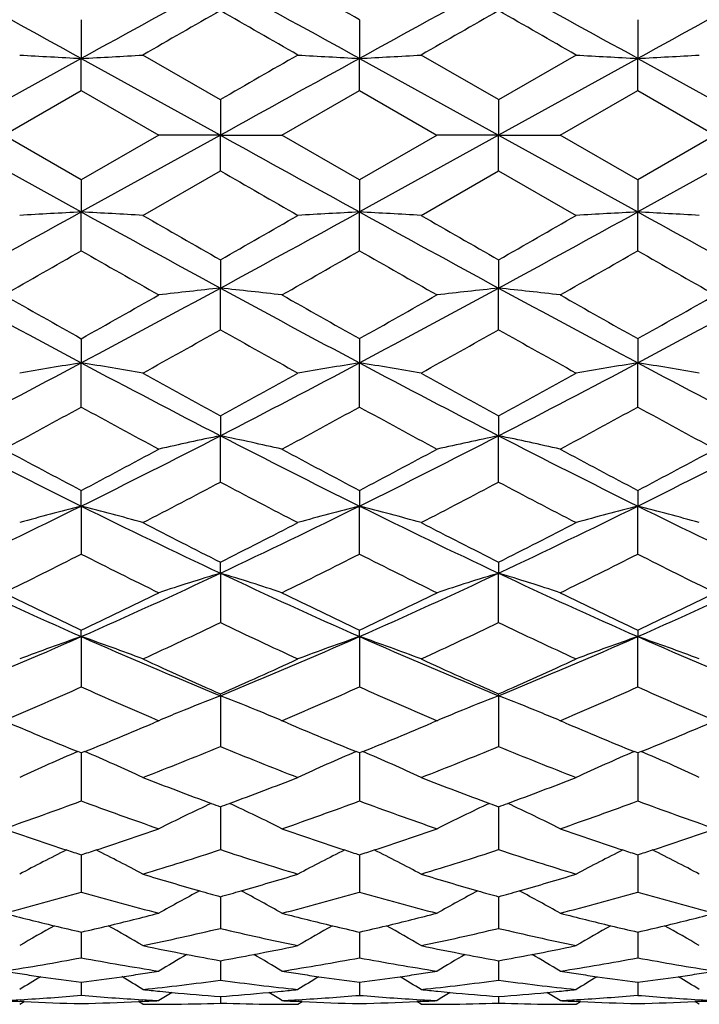
# Model space of a CAD drawing. Units: inches. Extents: x 3.9 to 18, y 5 to 13.6.
# Drawn here: x 5.2 to 5.4, y 7.8 to 8.2 of the extents above; entities that cross this region are included whole.
import ezdxf

# ---------------------------------------------------------------- set-up
doc = ezdxf.new("R2010")
doc.units = ezdxf.units.IN
doc.header["$LTSCALE"] = 1.21
doc.header["$MEASUREMENT"] = 0
doc.layers.get('0').update_dxf_attribs({"linetype": 'CONTINUOUS'})

msp = doc.modelspace()

# ---------------------------------------------------------------- linework, layer by layer
at = {"color": 7, "linetype": 'Continuous'}
for p, q in [((5.20753, 8.16745), (5.20753, 8.15251)), ((5.31476, 8.16745), (5.31476, 8.15251)), ((5.42199, 8.16745), (5.42199, 8.15251)), ((5.20753, 8.15251), (5.15392, 8.12292)), ((5.20753, 8.14016), (5.20753, 8.15251)), ((5.20753, 8.15251), (5.26115, 8.12292)), ((5.26115, 8.13662), (5.23127, 8.15383)), ((5.31476, 8.15251), (5.36837, 8.12292)), ((5.31476, 8.14016), (5.31476, 8.15251)), ((5.36838, 8.13663), (5.3385, 8.15383)), ((5.39825, 8.15383), (5.36837, 8.13662)), ((5.42199, 8.15251), (5.36837, 8.12292)), ((5.42199, 8.15251), (5.4756, 8.12292)), ((5.42199, 8.14016), (5.42199, 8.15251)), ((5.17766, 8.12292), (5.20754, 8.14016)), ((5.20753, 8.14016), (5.23741, 8.12292)), ((5.28488, 8.12292), (5.31476, 8.14016)), ((5.31476, 8.14016), (5.34463, 8.12292)), ((5.39212, 8.12292), (5.42199, 8.14016)), ((5.42199, 8.14016), (5.45186, 8.12292)), ((5.26115, 8.13662), (5.26115, 8.12292)), ((5.36837, 8.13662), (5.36837, 8.12292)), ((5.15392, 8.12292), (5.20753, 8.09333)), ((5.20754, 8.10568), (5.17766, 8.12292)), ((5.26115, 8.12292), (5.20753, 8.09333)), ((5.23741, 8.12292), (5.20753, 8.10568)), ((5.26115, 8.12292), (5.23741, 8.12292)), ((5.26115, 8.12292), (5.28488, 8.12292)), ((5.26115, 8.10922), (5.26115, 8.12292)), ((5.31476, 8.10568), (5.28488, 8.12292)), ((5.36837, 8.12292), (5.31476, 8.09333)), ((5.34464, 8.12292), (5.31476, 8.10568)), ((5.36837, 8.12292), (5.34464, 8.12292)), ((5.36837, 8.12292), (5.39212, 8.12292)), ((5.36837, 8.12292), (5.42199, 8.09333)), ((5.36837, 8.10922), (5.36837, 8.12292)), ((5.42199, 8.10568), (5.39212, 8.12292)), ((5.4756, 8.12292), (5.42199, 8.09333)), ((5.45186, 8.12292), (5.42199, 8.10568)), ((5.23127, 8.09201), (5.26115, 8.10921)), ((5.3385, 8.09201), (5.36838, 8.10921)), ((5.36837, 8.10921), (5.39825, 8.09201)), ((5.20753, 8.10568), (5.20753, 8.09333)), ((5.31476, 8.10568), (5.31476, 8.09333)), ((5.42199, 8.10568), (5.42199, 8.09333)), ((5.20753, 8.07839), (5.20753, 8.09333)), ((5.31476, 8.07839), (5.31476, 8.09333)), ((5.42199, 8.07839), (5.42199, 8.09333)), ((5.26115, 8.07489), (5.26115, 8.06399)), ((5.36837, 8.07489), (5.36837, 8.06399)), ((5.26115, 8.04794), (5.26115, 8.06399)), ((5.36837, 8.04794), (5.36837, 8.06399)), ((5.20753, 8.0445), (5.20753, 8.03516)), ((5.31476, 8.0445), (5.31476, 8.03516)), ((5.42199, 8.0445), (5.42199, 8.03516)), ((5.20753, 8.01814), (5.20753, 8.03516)), ((5.31476, 8.01814), (5.31476, 8.03516)), ((5.42199, 8.01814), (5.42199, 8.03516)), ((5.26115, 8.01478), (5.26115, 8.00707)), ((5.36837, 8.01478), (5.36837, 8.00707)), ((5.26115, 7.98923), (5.26115, 8.00707)), ((5.36837, 7.98923), (5.36837, 8.00707)), ((5.20753, 7.97997), (5.20753, 7.98599)), ((5.31476, 7.98599), (5.31476, 7.97997)), ((5.42199, 7.98599), (5.42199, 7.97997)), ((5.20753, 7.97997), (5.20753, 7.96146)), ((5.31476, 7.96146), (5.31476, 7.97997)), ((5.42199, 7.96146), (5.42199, 7.97997)), ((5.26115, 7.95409), (5.26115, 7.95836)), ((5.36837, 7.95836), (5.36837, 7.95409)), ((5.26115, 7.95409), (5.26115, 7.93506)), ((5.36837, 7.93506), (5.36837, 7.95409)), ((5.20753, 7.92966), (5.20753, 7.93214)), ((5.20753, 7.92966), (5.20753, 7.91027)), ((5.31476, 7.92966), (5.31476, 7.93214)), ((5.31476, 7.92966), (5.31476, 7.91027)), ((5.42199, 7.93214), (5.42199, 7.92966)), ((5.42199, 7.91027), (5.42199, 7.92966)), ((5.26115, 7.90687), (5.26115, 7.90755)), ((5.26115, 7.90687), (5.26115, 7.88729)), ((5.36837, 7.90687), (5.36837, 7.90755)), ((5.36837, 7.90687), (5.36837, 7.88729)), ((5.23741, 7.89723), (5.23546, 7.8964)), ((5.23606, 7.8978), (5.23741, 7.89723)), ((5.28488, 7.89723), (5.28623, 7.89781)), ((5.28685, 7.8964), (5.28489, 7.89723)), ((5.34463, 7.89723), (5.34268, 7.8964)), ((5.34329, 7.8978), (5.34464, 7.89723)), ((5.39212, 7.89723), (5.39346, 7.8978)), ((5.39406, 7.8964), (5.39212, 7.89723)), ((5.20754, 7.88479), (5.20619, 7.88534)), ((5.20888, 7.88534), (5.20753, 7.88479)), ((5.20753, 7.88479), (5.20753, 7.86633)), ((5.31476, 7.88479), (5.31342, 7.88533)), ((5.3161, 7.88534), (5.31476, 7.88479)), ((5.31476, 7.88479), (5.31476, 7.86633)), ((5.42199, 7.88479), (5.42065, 7.88534)), ((5.42333, 7.88534), (5.42199, 7.88479)), ((5.42199, 7.88479), (5.42199, 7.86633)), ((5.26115, 7.86406), (5.26115, 7.84755)), ((5.36837, 7.86407), (5.36837, 7.84755)), ((5.20753, 7.84555), (5.20753, 7.84387)), ((5.31476, 7.84555), (5.31476, 7.84387)), ((5.42199, 7.84555), (5.42199, 7.84387)), ((5.20753, 7.84387), (5.20753, 7.83112)), ((5.31476, 7.84387), (5.31476, 7.83112)), ((5.42199, 7.84387), (5.42199, 7.83112)), ((5.26115, 7.8294), (5.26115, 7.81718)), ((5.36837, 7.8294), (5.36837, 7.81718)), ((5.20753, 7.81575), (5.20753, 7.80585)), ((5.31476, 7.81575), (5.31476, 7.80585)), ((5.42199, 7.81575), (5.42199, 7.80585)), ((5.26115, 7.80473), (5.26115, 7.80296)), ((5.36837, 7.80473), (5.36837, 7.80296)), ((5.26115, 7.80296), (5.26115, 7.79723)), ((5.36837, 7.80296), (5.36837, 7.79723)), ((5.20753, 7.79642), (5.20753, 7.79138)), ((5.31476, 7.79642), (5.31476, 7.79138)), ((5.42199, 7.79642), (5.42199, 7.79138)), ((5.1838, 7.78792), (5.18549, 7.78898)), ((5.18549, 7.78896), (5.18385, 7.78903)), ((5.23122, 7.78904), (5.22958, 7.78896)), ((5.23127, 7.78792), (5.22958, 7.78898)), ((5.26115, 7.79089), (5.26115, 7.78836)), ((5.29102, 7.78792), (5.29271, 7.78898)), ((5.29271, 7.78896), (5.29108, 7.78903)), ((5.33844, 7.78904), (5.3368, 7.78896)), ((5.3385, 7.78792), (5.33681, 7.78898)), ((5.36837, 7.79089), (5.36837, 7.78836)), ((5.39825, 7.78792), (5.39994, 7.78898)), ((5.39994, 7.78896), (5.3983, 7.78904)), ((5.44567, 7.78903), (5.44403, 7.78896)), ((5.44573, 7.78792), (5.44404, 7.78898))]:
    msp.add_line(p, q, dxfattribs=at)
for centre, radius, start, end in [((0.40569, -0.4131), 9.88559, 60.225445, 60.42475), ((-0.16596, -1.60391), 11.13832, 61.155543, 61.469928), ((10.64929, -1.72842), 11.28031, 118.532636, 118.843058), ((-0.69544, -2.76733), 12.46456, 61.171901, 61.452832), ((10.74751, -1.71208), 11.26166, 118.532082, 118.84302), ((-0.02016, -1.72919), 11.28118, 61.157124, 61.467523), ((10.9391, -1.86632), 11.43745, 118.53427, 118.840433), ((12.37801, -4.28056), 14.3419, 119.750817, 119.888383), ((-2.85337, -6.01936), 16.34656, 60.116879, 60.237578), ((12.47267, -4.25879), 14.31676, 119.750385, 119.888194), ((-1.74359, -4.27209), 14.3321, 60.111727, 60.249382), ((5.48139, 13.289), 5.14379, 266.68334, 266.94816), ((4.9496, 13.00978), 4.86412, 273.03971, 273.31978), ((13.77147, -6.60417), 17.02107, 119.883142, 119.999197), ((17.86926, -14.6579), 26.03709, 118.827701, 118.962456), ((5.58499, 13.23261), 5.08728, 266.68737, 266.95514), ((5.05632, 13.01875), 4.8731, 273.04003, 273.31957), ((5.69492, 13.27365), 5.12841, 266.68363, 266.94927), ((5.16389, 13.0111), 4.86544, 273.04083, 273.3208), ((17.87554, 30.91512), 26.05009, 241.037577, 241.172266), ((13.77511, 22.85632), 17.02835, 240.000827, 240.116831), ((-0.17393, 17.86431), 11.15492, 298.530306, 298.844223), ((5.46525, 3.23995), 4.86022, 93.03959, 93.31985), ((4.93488, 2.97726), 5.12333, 86.68349, 86.94939), ((10.65733, 17.98895), 11.29706, 241.157172, 241.467134), ((12.37263, 20.51701), 14.33107, 240.111567, 240.249235), ((-0.70437, 19.02948), 12.48316, 298.547377, 298.827889), ((-2.85954, 22.27597), 16.35898, 299.762468, 299.883077), ((5.57404, 3.21793), 4.88229, 93.04419, 93.3232), ((5.04238, 2.98198), 5.1186, 86.68347, 86.9496), ((10.75555, 17.97261), 11.27841, 241.157211, 241.467687), ((12.46728, 20.49523), 14.30593, 240.111756, 240.249668), ((-0.0282, 17.98973), 11.29793, 298.532708, 298.842646), ((-1.74897, 20.52732), 14.34294, 299.75067, 299.888223), ((5.6796, 3.24175), 4.85841, 93.03941, 93.31981), ((5.14913, 2.97242), 5.12817, 86.68434, 86.94996), ((10.94728, 18.12712), 11.45451, 241.159795, 241.465502), ((0.72917, 15.90198), 9.01468, 299.569044, 299.787614), ((9.74051, 15.99777), 9.12494, 240.213599, 240.429511), ((0.41066, 16.65023), 9.87556, 299.575146, 299.774656), ((9.84053, 15.98522), 9.11046, 240.213698, 240.429953), ((0.89325, 15.99041), 9.11645, 299.570195, 299.786306), ((10.0024, 16.08131), 9.22101, 240.215667, 240.429341), ((8.3687, 13.97714), 6.73054, 241.468516, 241.986752), ((8.95739, 14.72302), 7.65925, 240.430062, 240.686706), ((2.0479, 13.97411), 6.72714, 298.013783, 298.53227), ((1.45738, 14.7234), 7.65973, 299.31391, 299.570525), ((5.52468, 5.57417), 2.50373, 96.04197, 96.58856), ((4.98729, 5.48517), 2.59332, 83.41045, 83.93811), ((8.29036, 13.63194), 6.33863, 241.451866, 242.002137), ((8.8119, 14.27606), 7.14579, 240.423881, 240.698958), ((2.15864, 13.96756), 6.71971, 298.01362, 298.532685), ((1.56864, 14.71623), 7.65149, 299.313808, 299.570702), ((5.63183, 5.57501), 2.50288, 96.04217, 96.58894), ((5.09686, 5.50367), 2.57467, 83.41491, 83.94646), ((8.58194, 13.9747), 6.72781, 241.467717, 241.986154), ((9.16752, 14.71519), 7.6503, 240.429302, 240.686225), ((2.3098, 13.88606), 6.62712, 298.009245, 298.535566), ((1.73421, 14.61329), 7.53317, 299.310273, 299.571213), ((2.39507, 13.13971), 5.84299, 299.038865, 299.37449), ((7.98514, 12.88483), 5.55118, 240.61309, 240.96637), ((2.5055, 13.13394), 5.83639, 299.038906, 299.374915), ((8.23922, 13.14823), 5.85275, 240.625742, 240.960794), ((2.98407, 12.2144), 4.73391, 297.28152, 298.01408), ((5.47689, 6.32725), 1.72901, 98.96229, 99.75951), ((4.93345, 6.29909), 1.75757, 80.24393, 81.02828), ((7.44834, 12.24741), 4.77119, 241.98826, 242.71509), ((2.98732, 12.41285), 4.95794, 297.2983, 297.99775), ((5.58409, 6.32783), 1.72843, 98.96441, 99.76196), ((5.04067, 6.29902), 1.75764, 80.24409, 81.02838), ((7.5523, 12.24126), 4.76423, 241.98823, 242.71612), ((3.18103, 12.24776), 4.77158, 297.28467, 298.01144), ((5.69102, 6.329), 1.72723, 98.96097, 99.7591), ((5.14771, 6.29786), 1.75882, 80.24455, 81.02829), ((7.66981, 12.26088), 4.78638, 241.98982, 242.71436), ((7.7507, 12.5692), 5.19043, 240.96144, 241.33796), ((2.65602, 12.77843), 5.42945, 298.6732, 299.03315), ((7.85416, 12.56248), 5.18272, 240.96174, 241.33882), ((2.87394, 12.57811), 5.20059, 298.66216, 299.03794), ((3.16556, 11.74039), 4.24557, 298.28968, 298.74857), ((7.26909, 11.77645), 4.2866, 241.25379, 241.70825), ((3.18615, 11.90039), 4.42751, 298.29557, 298.73559), ((7.37333, 11.77103), 4.28041, 241.25388, 241.709), ((3.36457, 11.76888), 4.27797, 298.29099, 298.74637), ((7.48859, 11.78583), 4.29725, 241.25499, 241.70835), ((6.83253, 11.26167), 3.66199, 242.7169, 243.65683), ((3.57954, 11.26751), 3.66855, 296.3447, 297.28293), ((5.53615, 6.68618), 1.34922, 101.7608, 102.79254), ((4.98048, 6.66143), 1.3746, 77.20593, 78.21855), ((6.88812, 11.1594), 3.54743, 242.70098, 243.67125), ((3.68872, 11.26359), 3.66418, 296.34448, 297.28384), ((5.64338, 6.68623), 1.34916, 101.76139, 102.79317), ((5.08936, 6.66818), 1.36766, 77.21058, 78.22846), ((7.05015, 11.26783), 3.66891, 242.71697, 243.65511), ((3.81055, 11.23485), 3.63193, 296.33929, 297.287), ((7.01924, 11.42328), 3.88552, 241.70828, 242.20745), ((3.38852, 11.43688), 3.90096, 297.79438, 298.29156), ((7.0641, 11.30657), 3.7532, 241.70223, 242.21899), ((3.4979, 11.4328), 3.89634, 297.79429, 298.29205), ((7.23684, 11.42903), 3.89207, 241.70775, 242.20605), ((3.62232, 11.4008), 3.86002, 297.79003, 298.2925), ((3.69534, 10.94603), 3.34581, 297.32665, 297.90402), ((6.78328, 10.86209), 3.25119, 242.08385, 242.67805), ((3.8044, 10.94245), 3.3418, 297.3268, 297.90489), ((6.93833, 10.95394), 3.35474, 242.09659, 242.67242), ((3.89946, 10.62159), 2.94774, 295.18643, 296.34361), ((5.48989, 6.88139), 1.13429, 104.41398, 105.65553), ((4.92852, 6.89343), 1.12179, 74.34246, 75.59793), ((6.52394, 10.63881), 2.96688, 243.65968, 244.80937), ((3.97016, 10.69727), 3.03177, 295.20255, 296.32763), ((5.59693, 6.88182), 1.13383, 104.41048, 105.6526), ((5.02947, 6.8703), 1.14576, 74.35255, 75.58173), ((6.62932, 10.63507), 2.9627, 243.65958, 244.81089), ((4.10549, 10.63903), 2.96711, 295.1903, 296.3399), ((5.70418, 6.8816), 1.13404, 104.40846, 105.6504), ((5.13656, 6.86983), 1.14625, 74.35261, 75.58122), ((6.73861, 10.6393), 2.96741, 243.66009, 244.8096), ((6.65201, 10.7231), 3.09488, 242.67359, 243.29442), ((3.83264, 10.79664), 3.17749, 296.71613, 297.32084), ((6.75719, 10.71919), 3.09046, 242.67401, 243.29572), ((3.97344, 10.73113), 3.10388, 296.70613, 297.32514), ((3.98123, 10.3846), 2.71578, 296.13873, 296.843), ((6.44514, 10.40733), 2.74117, 243.16069, 243.85841), ((4.05639, 10.44933), 2.78801, 296.14428, 296.83029), ((6.55064, 10.40392), 2.73734, 243.16077, 243.85946), ((4.18793, 10.40025), 2.73325, 296.14019, 296.83991), ((6.65945, 10.40706), 2.74086, 243.16095, 243.85878), ((6.20483, 10.18864), 2.46933, 244.81224, 246.17943), ((4.20742, 10.19474), 2.47605, 293.82313, 295.18658), ((5.55064, 7.00024), 0.99682, 106.88311, 108.31468), ((4.97422, 7.00816), 0.9885, 71.68243, 73.12588), ((6.29165, 10.14377), 2.42004, 244.79746, 246.19248), ((4.31588, 10.19197), 2.47302, 293.82285, 295.18799), ((5.65646, 7.00457), 0.99227, 106.87753, 108.31565), ((5.07565, 6.99008), 1.00748, 71.69264, 73.10913), ((6.42221, 10.19496), 2.4763, 244.81323, 246.17655), ((4.4301, 10.17676), 2.45628, 293.81692, 295.19138), ((6.29825, 10.22972), 2.54333, 243.85788, 244.60529), ((4.1103, 10.24312), 2.55823, 295.39798, 296.14098), ((6.38181, 10.18093), 2.4891, 243.85212, 244.6158), ((4.21887, 10.24029), 2.5551, 295.39788, 296.14182), ((6.51579, 10.23598), 2.55031, 243.85762, 244.60292), ((4.33401, 10.22415), 2.53712, 295.39295, 296.14218), ((4.27092, 10.00575), 2.29528, 294.73381, 295.55764), ((6.23376, 9.96787), 2.25351, 244.43095, 245.2701), ((4.37932, 10.00318), 2.29246, 294.7341, 295.55896), ((6.36194, 10.01283), 2.30311, 244.44349, 245.26451), ((4.35689, 9.8565), 2.10626, 292.2353, 293.82008), ((5.50594, 7.0709), 0.90913, 109.16155, 110.75318), ((4.91273, 7.08065), 0.89873, 69.24099, 70.85115), ((6.06297, 9.86774), 2.11848, 246.18414, 247.75975), ((4.44814, 9.89409), 2.1471, 292.25027, 293.80489), ((5.61175, 7.07443), 0.90532, 109.15049, 110.74881), ((5.01846, 7.07646), 0.90319, 69.24644, 70.84857), ((6.16902, 9.86506), 2.11555, 246.18397, 247.76176), ((4.5665, 9.86791), 2.11865, 292.23984, 293.81532), ((5.72076, 7.06964), 0.91043, 109.15737, 110.74684), ((5.12087, 7.06335), 0.91714, 69.25546, 70.83317), ((6.27634, 9.86521), 2.11572, 246.18331, 247.76101), ((6.13467, 9.88212), 2.15916, 245.26627, 246.13611), ((4.37148, 9.91768), 2.19821, 293.87364, 294.72803), ((6.24061, 9.87938), 2.15614, 245.26678, 246.13785), ((4.49169, 9.88916), 2.16688, 293.865, 294.73172), ((4.40803, 9.70154), 1.9616, 293.14335, 294.05284), ((6.01417, 9.71793), 1.97947, 245.9521, 246.85335), ((4.50102, 9.73446), 1.99746, 293.14773, 294.04076), ((6.12029, 9.71545), 1.97676, 245.95218, 246.85459), ((4.61798, 9.71198), 1.97297, 293.14468, 294.04886), ((6.22747, 9.71528), 1.97658, 245.95133, 246.85388), ((5.57128, 7.10868), 0.85632, 111.23345, 112.38098), ((4.95358, 7.11498), 0.84952, 67.6174, 68.77399), ((5.67864, 7.10839), 0.85664, 111.23491, 112.38202), ((5.06252, 7.11919), 0.84498, 67.61577, 68.77871), ((5.56345, 7.12771), 0.83575, 112.38151, 112.96229), ((4.96149, 7.13409), 0.82884, 67.03421, 67.61975), ((5.6708, 7.12745), 0.83603, 112.38256, 112.96314), ((5.06443, 7.12387), 0.83992, 67.03704, 67.61497), ((5.90683, 9.60631), 1.85812, 246.96001, 247.84795), ((4.50355, 9.61746), 1.87022, 292.15631, 293.03847), ((6.00386, 9.58197), 1.83175, 246.95599, 247.85636), ((4.61166, 9.6153), 1.86789, 292.15627, 293.03942), ((6.12371, 9.61199), 1.8643, 246.9598, 247.84472), ((4.72311, 9.60537), 1.8571, 292.15098, 293.03933), ((4.60687, 9.48087), 1.72267, 291.25166, 292.32175), ((5.90772, 9.46128), 1.70162, 247.66793, 248.75131), ((4.71486, 9.47886), 1.72052, 291.25209, 292.32353), ((6.02507, 9.48689), 1.72916, 247.67989, 248.74595), ((5.5237, 7.14393), 0.80654, 113.1834, 114.92529), ((4.89478, 7.15146), 0.79828, 65.06864, 66.82875), ((5.62971, 7.14641), 0.80378, 113.17291, 114.9208), ((5.0028, 7.15328), 0.79629, 65.06547, 66.82993), ((5.73765, 7.14497), 0.80539, 113.17933, 114.92394), ((5.1077, 7.14805), 0.80202, 65.07248, 66.82418), ((5.82597, 9.40455), 1.64076, 248.74904, 249.73397), ((4.68915, 9.42339), 1.66092, 290.27285, 291.24585), ((5.93236, 9.40244), 1.6385, 248.74966, 249.73597), ((4.8016, 9.40973), 1.6463, 290.26716, 291.24872), ((4.67784, 9.29256), 1.52142, 289.17906, 290.37476), ((5.74183, 9.30544), 1.5351, 249.63158, 250.81656), ((5.58541, 7.16214), 0.77586, 114.9903, 116.65008), ((5.82046, 9.38968), 1.62491, 249.73476, 249.86631), ((4.69676, 9.40299), 1.63915, 290.14003, 290.27043), ((4.93802, 7.16449), 0.77326, 63.34726, 65.0124), ((4.77849, 9.3111), 1.5411, 289.18335, 290.36376), ((5.84833, 9.30349), 1.53302, 249.63164, 250.81823), ((5.69277, 7.16193), 0.77612, 114.99181, 116.65105), ((5.92685, 9.38758), 1.62265, 249.73676, 249.86849), ((4.80903, 9.38981), 1.62504, 290.13319, 290.26475), ((5.04519, 7.16433), 0.77343, 63.34908, 65.01409), ((4.88956, 9.30029), 1.52962, 289.18074, 290.36992), ((5.95508, 9.30206), 1.53151, 249.6297, 250.81754), ((5.65726, 9.23406), 1.45953, 250.81623, 251.81807), ((4.75471, 9.24313), 1.46911, 288.18639, 289.18153), ((5.76008, 9.22105), 1.4458, 250.81167, 251.82294), ((4.86251, 9.24138), 1.46727, 288.18659, 289.18302), ((5.87348, 9.23915), 1.46492, 250.81656, 251.81457), ((4.97211, 9.23455), 1.46004, 288.18174, 289.18316), ((5.54055, 7.17088), 0.7566, 116.59604, 118.13333), ((5.65268, 9.22018), 1.44491, 251.81869, 252.05654), ((4.76035, 9.22616), 1.45123, 287.94733, 288.18421), ((4.87684, 7.17534), 0.75158, 61.86264, 63.41036), ((4.83083, 9.15573), 1.37714, 286.90477, 288.20846), ((5.68807, 9.1447), 1.3656, 251.78254, 253.09731), ((5.64678, 7.17263), 0.75459, 116.58742, 118.12875), ((5.75562, 9.20753), 1.43156, 251.82356, 252.06369), ((4.86814, 9.22441), 1.44938, 287.94725, 288.18441), ((4.98464, 7.17647), 0.75031, 61.86036, 63.41065), ((4.93854, 9.15407), 1.37541, 286.90532, 288.21068), ((5.80022, 9.1605), 1.38215, 251.79342, 253.09238), ((5.75451, 7.17177), 0.75559, 116.5923, 118.13185), ((5.86891, 9.2253), 1.45033, 251.81519, 252.05219), ((4.97772, 9.21765), 1.44223, 287.94122, 288.17954), ((5.09075, 7.17433), 0.75272, 61.86252, 63.4077), ((5.61722, 9.10816), 1.32741, 253.0971, 254.08188), ((4.90224, 9.1178), 1.33746, 285.92162, 286.89906), ((5.7239, 9.10644), 1.3256, 253.09782, 254.08396), ((5.01134, 9.1115), 1.33089, 285.91882, 286.90092), ((4.86572, 9.03556), 1.25201, 284.42719, 285.84364), ((5.55203, 9.04558), 1.26237, 254.16348, 255.56821), ((5.60149, 7.17633), 0.74215, 117.99261, 119.3787), ((5.61369, 9.09583), 1.31458, 254.08225, 254.44405), ((4.90649, 9.10307), 1.32213, 285.56012, 285.9198), ((4.92084, 7.17648), 0.742, 60.61847, 62.00464), ((4.97007, 9.04644), 1.26326, 284.43048, 285.8343), ((5.65879, 9.04395), 1.26068, 254.16352, 255.57015), ((5.70885, 7.17613), 0.74239, 117.99411, 119.37973), ((5.72038, 9.0941), 1.31278, 254.08433, 254.44662), ((5.01547, 9.09714), 1.31594, 285.55555, 285.91703), ((5.02817, 7.17657), 0.74187, 60.62123, 62.0078), ((5.07856, 9.04172), 1.25837, 284.4289, 285.83805), ((5.76551, 9.04192), 1.25859, 254.16043, 255.56949), ((5.48052, 8.99992), 1.21523, 255.56828, 256.51684), ((4.93279, 9.0069), 1.22242, 283.4868, 284.42956), ((5.58608, 8.99312), 1.20823, 255.56468, 256.5186), ((5.04037, 9.00539), 1.22087, 283.48735, 284.43136), ((5.69617, 9.00459), 1.22005, 255.56893, 256.51354), ((5.1489, 9.00032), 1.21564, 283.48321, 284.43137), ((5.55527, 7.17711), 0.73432, 119.1867, 120.38941), ((5.47797, 8.98927), 1.20428, 256.51691, 257.02291), ((4.93564, 8.99516), 1.21034, 282.98191, 283.48549), ((4.86047, 7.17831), 0.73295, 59.60873, 60.81383), ((4.99319, 8.9521), 1.16612, 281.78088, 283.28462), ((5.52767, 8.94534), 1.15922, 256.7078, 258.22054), ((5.66171, 7.17833), 0.73287, 119.17974, 120.38472), ((5.5836, 8.98279), 1.19761, 256.51866, 257.02763), ((5.04321, 8.99365), 1.20879, 282.98185, 283.48604), ((4.96772, 7.17838), 0.73288, 59.60741, 60.81261), ((5.1007, 8.95064), 1.16464, 281.78155, 283.28723), ((5.63709, 8.95545), 1.16956, 256.71701, 258.21631), ((5.7692, 7.17796), 0.73333, 119.18335, 120.38787), ((5.69362, 8.99397), 1.20913, 256.51361, 257.01768), ((5.15173, 8.98865), 1.20363, 282.97556, 283.48189), ((5.0744, 7.17741), 0.73399, 59.60864, 60.81186), ((5.46357, 8.92463), 1.13805, 258.22216, 259.09539), ((5.61421, 7.17781), 0.72799, 120.17641, 121.1705), ((5.46189, 8.91588), 1.12914, 259.09514, 259.75946), ((5.05981, 8.919), 1.13232, 280.24218, 280.90447), ((5.05797, 8.92845), 1.14195, 280.90529, 281.77569), ((4.90851, 7.17862), 0.72708, 58.82566, 59.8209), ((5.57047, 8.92313), 1.13652, 258.22295, 259.09738), ((5.72159, 7.17759), 0.72826, 120.17787, 121.17156), ((5.56879, 8.91438), 1.12761, 259.09713, 259.76233), ((5.16739, 8.91727), 1.13055, 280.24031, 280.90385), ((5.16561, 8.92641), 1.13987, 280.90465, 281.77637), ((5.01531, 7.17781), 0.728, 58.82954, 59.82358), ((5.00727, 8.87955), 1.09221, 278.97474, 280.56516), ((5.40908, 8.88717), 1.09994, 259.44198, 261.02114), ((5.11348, 8.88576), 1.09851, 278.97677, 280.55808), ((5.51603, 8.88573), 1.09848, 259.442, 261.02327), ((5.22088, 8.88476), 1.0975, 278.97639, 280.55901), ((5.6229, 8.88333), 1.09605, 259.4378, 261.02269), ((5.34545, 8.86265), 1.07512, 261.02131, 261.40202), ((5.34497, 8.85948), 1.07191, 261.40192, 261.79079), ((5.06936, 8.86437), 1.07686, 278.21112, 278.59824), ((5.06888, 8.86752), 1.08004, 278.59833, 278.97699), ((5.45229, 8.85993), 1.07237, 261.01896, 261.40054), ((5.45179, 8.85665), 1.06905, 261.40049, 261.79027), ((5.17676, 8.863), 1.07547, 278.21212, 278.59973), ((5.17629, 8.86615), 1.07866, 278.59982, 278.97904), ((5.56059, 8.8671), 1.07962, 261.02229, 261.40105), ((5.56011, 8.86394), 1.07642, 261.40095, 261.78827), ((5.28462, 8.85903), 1.07146, 278.20897, 278.59795), ((5.28415, 8.86216), 1.07462, 278.59804, 278.97889), ((5.56543, 7.1763), 0.72576, 120.9748, 121.72497), ((5.3442, 8.85407), 1.06645, 261.79014, 262.63719), ((5.07004, 8.85961), 1.07204, 277.36842, 278.21121), ((4.84885, 7.17506), 0.72724, 58.27408, 59.02283), ((5.1206, 8.83671), 1.04894, 276.05668, 277.70041), ((5.40119, 8.83213), 1.04433, 262.29343, 263.94447), ((5.67249, 7.17646), 0.72554, 120.97001, 121.72026), ((5.45106, 8.85148), 1.06383, 261.78965, 262.63903), ((5.17745, 8.85823), 1.07066, 277.36837, 278.21221), ((4.95511, 7.17351), 0.72905, 58.27323, 59.02012), ((5.22795, 8.83536), 1.04759, 276.05745, 277.70333), ((5.50916, 8.83854), 1.05079, 262.30037, 263.9412), ((5.77935, 7.17713), 0.72477, 120.97208, 121.72339), ((5.55935, 8.85855), 1.07097, 261.78762, 262.63125), ((5.2853, 8.85431), 1.06669, 277.36212, 278.20906), ((5.06276, 7.17418), 0.72826, 58.27401, 59.02157), ((5.34069, 8.82548), 1.03764, 263.94716, 264.30799), ((5.6214, 7.17618), 0.72349, 121.58178, 122.05671), ((5.34053, 8.82387), 1.03602, 264.30802, 264.57123), ((5.34018, 8.82005), 1.03219, 264.57058, 265.60897), ((5.18215, 8.8199), 1.03203, 274.38972, 275.42796), ((5.18186, 8.823), 1.03515, 275.42775, 275.6913), ((4.90367, 7.18073), 0.71815, 57.93842, 58.41695), ((5.18169, 8.82472), 1.03688, 275.69133, 276.05261), ((5.44776, 8.82411), 1.03627, 263.94798, 264.30936), ((5.72883, 7.17589), 0.72383, 121.5831, 122.05778), ((5.44759, 8.8225), 1.03465, 264.30938, 264.57293), ((5.44724, 8.81869), 1.03082, 264.57228, 265.61202), ((5.28927, 8.82104), 1.03318, 274.39083, 275.42828), ((5.289, 8.82396), 1.03611, 275.42808, 275.69126), ((5.00901, 7.17761), 0.7218, 57.94313, 58.41914), ((5.28884, 8.82557), 1.03774, 275.69129, 276.05199), ((5.12383, 8.80083), 1.01291, 273.04608, 273.4068), ((5.23137, 8.79711), 1.0092, 266.94892, 267.30108), ((5.12368, 8.80329), 1.01538, 273.407, 274.73703), ((5.23128, 8.79482), 1.00691, 267.39391, 268.64897), ((5.29172, 8.80863), 1.02073, 265.269, 266.59226), ((5.18358, 8.79967), 1.01175, 271.35682, 272.60602), ((5.29152, 8.80541), 1.0175, 266.59295, 266.95175), ((5.18349, 8.80146), 1.01354, 272.69879, 273.04911), ((5.23124, 8.79535), 1.00744, 270.56849, 271.70133), ((5.29103, 8.79176), 1.00384, 268.29388, 269.43076), ((5.2309, 8.80358), 1.01567, 273.04663, 273.40625), ((5.33862, 8.79709), 1.00918, 266.94796, 267.3), ((5.23074, 8.80629), 1.01839, 273.40648, 274.7327), ((5.33853, 8.79514), 1.00723, 267.39269, 268.64768), ((5.39884, 8.80729), 1.01939, 265.269, 266.59394), ((5.29083, 8.79835), 1.01044, 271.3568, 272.60755), ((5.39863, 8.80407), 1.01616, 266.59463, 266.95398), ((5.29075, 8.80014), 1.01223, 272.70046, 273.05131), ((5.33845, 8.79404), 1.00612, 270.57005, 271.70439), ((5.3983, 8.79545), 1.00753, 268.29804, 269.43074), ((5.33802, 8.8055), 1.01759, 273.04759, 273.40627), ((5.44604, 8.80155), 1.01364, 266.9502, 267.30042), ((5.33786, 8.80798), 1.02007, 273.40647, 274.73062), ((5.44595, 8.79929), 1.01137, 267.39287, 268.64262), ((5.50593, 8.80453), 1.01663, 265.26384, 266.59226), ((5.39824, 8.79511), 1.00719, 271.35092, 272.60567), ((5.50572, 8.80125), 1.01334, 266.59297, 266.95354), ((5.39816, 8.79685), 1.00893, 272.69879, 273.05101), ((5.23124, 8.79481), 1.00689, 270.00164, 270.35112), ((5.23124, 8.79496), 1.00704, 270.35112, 270.56842), ((5.29103, 8.79158), 1.00366, 269.4308, 269.64867), ((5.29103, 8.79151), 1.0036, 269.64867, 269.9995), ((5.33846, 8.79349), 1.00557, 270.00246, 270.35246), ((5.33846, 8.79364), 1.00573, 270.35246, 270.56998), ((5.39829, 8.79506), 1.00714, 269.43081, 269.64818), ((5.39829, 8.7949), 1.00698, 269.64818, 269.99754)]:
    msp.add_arc(centre, radius, start, end, dxfattribs=at)

doc.saveas('drawing.dxf')
